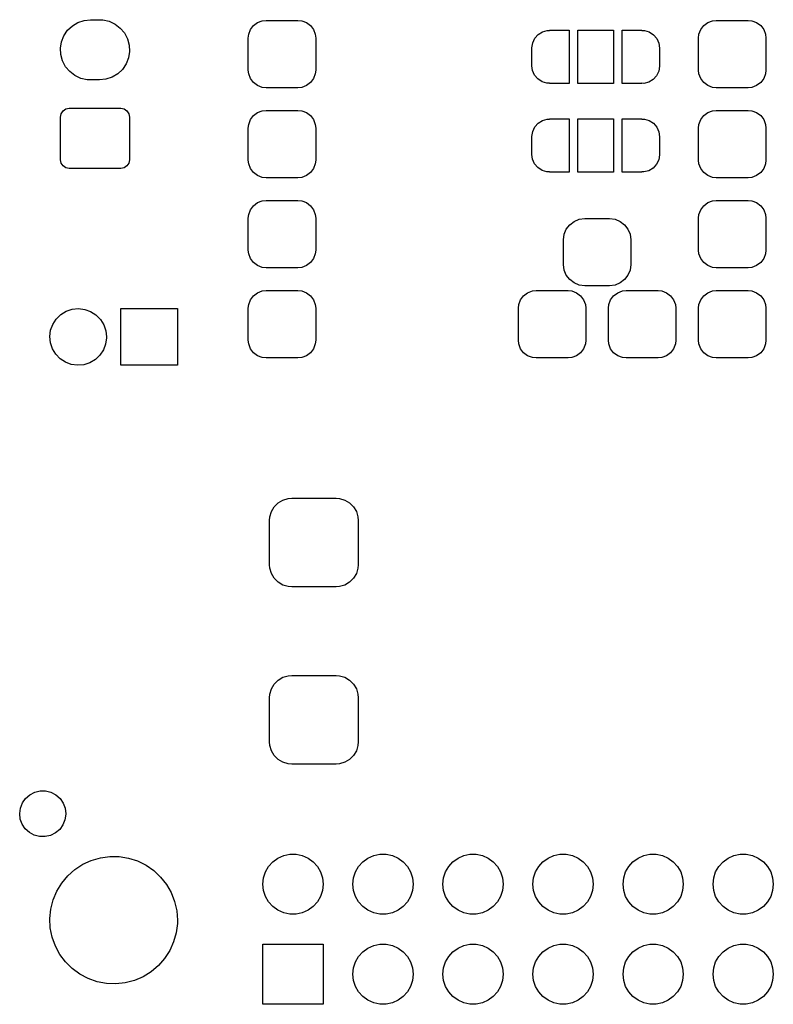
# Model space of a CAD drawing. Extents: x 100.3 to 143.7, y -109.4 to -50.6.
# Drawn here: x 100.3 to 121.6, y -109.4 to -81.6 of the extents above; entities that cross this region are included whole.
import ezdxf

# ---------------------------------------------------------------- set-up
doc = ezdxf.new("R2010")
doc.units = 0
doc.layers.add('BLACK', color=7, linetype='CONTINUOUS')

msp = doc.modelspace()

# ---------------------------------------------------------------- linework, layer by layer
at = {"layer": 'BLACK', "linetype": 'CONTINUOUS'}
for p, q in [((101.993, -81.6784), (102.167, -81.6198)), ((102.167, -81.6198), (102.35, -81.6)), ((102.35, -81.6), (102.6, -81.6)), ((102.6, -81.6), (102.695, -81.6053)), ((102.695, -81.6053), (102.874, -81.6453)), ((102.874, -81.6453), (103.04, -81.7229)), ((107.06, -81.6814), (107.192, -81.6317)), ((107.192, -81.6317), (107.3, -81.62)), ((107.3, -81.62), (108.2, -81.62)), ((108.2, -81.62), (108.308, -81.6317)), ((108.308, -81.6317), (108.44, -81.6814)), ((119.76, -81.6814), (119.892, -81.6317)), ((119.892, -81.6317), (120, -81.62)), ((120, -81.62), (120.9, -81.62)), ((120.9, -81.62), (121.008, -81.6317)), ((121.008, -81.6317), (121.14, -81.6814)), ((101.599, -82.0509), (101.703, -81.8991)), ((101.703, -81.8991), (101.836, -81.773)), ((101.836, -81.773), (101.993, -81.6784)), ((103.04, -81.7229), (103.186, -81.8345)), ((103.186, -81.8345), (103.305, -81.9747)), ((106.812, -82.0124), (106.861, -81.8797)), ((106.861, -81.8797), (106.946, -81.7664)), ((106.946, -81.7664), (107.06, -81.6814)), ((108.44, -81.6814), (108.554, -81.7664)), ((108.554, -81.7664), (108.639, -81.8797)), ((108.639, -81.8797), (108.688, -82.0124)), ((115.096, -81.9436), (115.232, -81.9046)), ((115.232, -81.9046), (115.3, -81.905)), ((115.3, -81.905), (115.3, -81.9)), ((115.3, -81.9), (115.85, -81.9)), ((115.85, -81.9), (115.85, -83.4)), ((116.1, -83.4), (116.1, -81.9)), ((116.1, -81.9), (117.1, -81.9)), ((117.1, -81.9), (117.1, -83.4)), ((117.35, -83.4), (117.35, -81.9)), ((117.35, -81.9), (117.9, -81.9)), ((117.9, -81.9), (117.9, -81.905)), ((117.9, -81.905), (117.974, -81.9055)), ((117.974, -81.9055), (118.11, -81.9461)), ((119.512, -82.0124), (119.561, -81.8797)), ((119.561, -81.8797), (119.646, -81.7664)), ((119.646, -81.7664), (119.76, -81.6814)), ((121.14, -81.6814), (121.254, -81.7664)), ((121.254, -81.7664), (121.339, -81.8797)), ((121.339, -81.8797), (121.388, -82.0124)), ((101.531, -82.2214), (101.599, -82.0509)), ((103.305, -81.9747), (103.39, -82.1371)), ((103.39, -82.1371), (103.439, -82.3141)), ((106.8, -82.1197), (106.812, -82.0124)), ((106.8, -83.0203), (106.8, -82.1197)), ((108.688, -82.0124), (108.7, -82.1197)), ((108.7, -82.1197), (108.7, -83.0203)), ((114.822, -82.2538), (114.882, -82.1255)), ((114.882, -82.1255), (114.976, -82.0192)), ((114.976, -82.0192), (115.096, -81.9436)), ((118.11, -81.9461), (118.229, -82.0232)), ((118.229, -82.0232), (118.321, -82.1306)), ((118.321, -82.1306), (118.38, -82.2597)), ((119.5, -82.1197), (119.512, -82.0124)), ((119.5, -83.0203), (119.5, -82.1197)), ((121.388, -82.0124), (121.4, -82.1197)), ((121.4, -82.1197), (121.4, -83.0203)), ((101.501, -82.4026), (101.531, -82.2214)), ((101.511, -82.5859), (101.501, -82.4026)), ((103.439, -82.3141), (103.449, -82.4974)), ((114.8, -82.3939), (114.822, -82.2538)), ((114.801, -82.4), (114.8, -82.3939)), ((114.8, -82.9), (114.8, -82.4)), ((114.8, -82.4), (114.801, -82.4)), ((118.38, -82.2597), (118.4, -82.4)), ((118.4, -82.4), (118.4, -82.9)), ((101.56, -82.7629), (101.511, -82.5859)), ((101.645, -82.9253), (101.56, -82.7629)), ((103.419, -82.6786), (103.351, -82.8491)), ((103.449, -82.4974), (103.419, -82.6786)), ((101.764, -83.0655), (101.645, -82.9253)), ((103.247, -83.0009), (103.114, -83.1271)), ((103.351, -82.8491), (103.247, -83.0009)), ((106.812, -83.1276), (106.8, -83.0203)), ((108.7, -83.0203), (108.688, -83.1276)), ((114.801, -82.9), (114.8, -82.9)), ((114.818, -83.0345), (114.801, -82.9)), ((114.876, -83.1642), (114.818, -83.0345)), ((118.4, -82.9122), (118.376, -83.052)), ((118.4, -82.9), (118.4, -82.9122)), ((119.512, -83.1276), (119.5, -83.0203)), ((121.4, -83.0203), (121.388, -83.1276)), ((101.91, -83.1771), (101.764, -83.0655)), ((102.076, -83.2547), (101.91, -83.1771)), ((102.255, -83.2947), (102.076, -83.2547)), ((102.35, -83.3), (102.255, -83.2947)), ((102.6, -83.3), (102.35, -83.3)), ((102.783, -83.2802), (102.6, -83.3)), ((102.957, -83.2216), (102.783, -83.2802)), ((103.114, -83.1271), (102.957, -83.2216)), ((106.861, -83.2603), (106.812, -83.1276)), ((106.946, -83.3736), (106.861, -83.2603)), ((108.639, -83.2603), (108.554, -83.3736)), ((108.688, -83.1276), (108.639, -83.2603)), ((114.967, -83.2727), (114.876, -83.1642)), ((115.085, -83.3513), (114.967, -83.2727)), ((118.219, -83.2847), (118.099, -83.3589)), ((118.315, -83.1796), (118.219, -83.2847)), ((118.376, -83.052), (118.315, -83.1796)), ((119.561, -83.2603), (119.512, -83.1276)), ((119.646, -83.3736), (119.561, -83.2603)), ((121.339, -83.2603), (121.254, -83.3736)), ((121.388, -83.1276), (121.339, -83.2603)), ((107.06, -83.4586), (106.946, -83.3736)), ((107.192, -83.5083), (107.06, -83.4586)), ((107.3, -83.52), (107.192, -83.5083)), ((108.2, -83.52), (107.3, -83.52)), ((108.308, -83.5083), (108.2, -83.52)), ((108.44, -83.4586), (108.308, -83.5083)), ((108.554, -83.3736), (108.44, -83.4586)), ((115.22, -83.3936), (115.085, -83.3513)), ((115.3, -83.395), (115.22, -83.3936)), ((115.3, -83.4), (115.3, -83.395)), ((115.85, -83.4), (115.3, -83.4)), ((117.1, -83.4), (116.1, -83.4)), ((117.9, -83.4), (117.35, -83.4)), ((117.962, -83.3962), (117.9, -83.395)), ((117.9, -83.395), (117.9, -83.4)), ((118.099, -83.3589), (117.962, -83.3962)), ((119.76, -83.4586), (119.646, -83.3736)), ((119.892, -83.5083), (119.76, -83.4586)), ((120, -83.52), (119.892, -83.5083)), ((120.9, -83.52), (120, -83.52)), ((121.008, -83.5083), (120.9, -83.52)), ((121.14, -83.4586), (121.008, -83.5083)), ((121.254, -83.3736), (121.14, -83.4586)), ((101.573, -84.1732), (101.654, -84.119)), ((101.654, -84.119), (101.75, -84.1)), ((101.75, -84.1), (103.2, -84.1)), ((103.2, -84.1), (103.296, -84.119)), ((103.296, -84.119), (103.377, -84.1732)), ((101.5, -84.35), (101.519, -84.2543)), ((101.5, -85.55), (101.5, -84.35)), ((101.519, -84.2543), (101.573, -84.1732)), ((103.377, -84.1732), (103.431, -84.2543)), ((103.431, -84.2543), (103.45, -84.35)), ((103.45, -84.35), (103.45, -85.55)), ((106.812, -84.5524), (106.861, -84.4197)), ((106.861, -84.4197), (106.946, -84.3064)), ((106.946, -84.3064), (107.06, -84.2214)), ((107.06, -84.2214), (107.192, -84.1717)), ((107.192, -84.1717), (107.3, -84.16)), ((107.3, -84.16), (108.2, -84.16)), ((108.2, -84.16), (108.308, -84.1717)), ((108.308, -84.1717), (108.44, -84.2214)), ((108.44, -84.2214), (108.554, -84.3064)), ((108.554, -84.3064), (108.639, -84.4197)), ((108.639, -84.4197), (108.688, -84.5524)), ((115.096, -84.4436), (115.232, -84.4046)), ((115.232, -84.4046), (115.3, -84.405)), ((115.3, -84.405), (115.3, -84.4)), ((115.3, -84.4), (115.85, -84.4)), ((115.85, -84.4), (115.85, -85.9)), ((116.1, -85.9), (116.1, -84.4)), ((116.1, -84.4), (117.1, -84.4)), ((117.1, -84.4), (117.1, -85.9)), ((117.35, -85.9), (117.35, -84.4)), ((117.35, -84.4), (117.9, -84.4)), ((117.9, -84.4), (117.9, -84.405)), ((117.9, -84.405), (117.974, -84.4055)), ((117.974, -84.4055), (118.11, -84.4461)), ((119.512, -84.5524), (119.561, -84.4197)), ((119.561, -84.4197), (119.646, -84.3064)), ((119.646, -84.3064), (119.76, -84.2214)), ((119.76, -84.2214), (119.892, -84.1717)), ((119.892, -84.1717), (120, -84.16)), ((120, -84.16), (120.9, -84.16)), ((120.9, -84.16), (121.008, -84.1717)), ((121.008, -84.1717), (121.14, -84.2214)), ((121.14, -84.2214), (121.254, -84.3064)), ((121.254, -84.3064), (121.339, -84.4197)), ((121.339, -84.4197), (121.388, -84.5524)), ((106.8, -84.6597), (106.812, -84.5524)), ((106.8, -85.5603), (106.8, -84.6597)), ((108.688, -84.5524), (108.7, -84.6597)), ((108.7, -84.6597), (108.7, -85.5603)), ((114.822, -84.7538), (114.882, -84.6255)), ((114.882, -84.6255), (114.976, -84.5192)), ((114.976, -84.5192), (115.096, -84.4436)), ((118.11, -84.4461), (118.229, -84.5232)), ((118.229, -84.5232), (118.321, -84.6306)), ((118.321, -84.6306), (118.38, -84.7597)), ((119.5, -84.6597), (119.512, -84.5524)), ((119.5, -85.5603), (119.5, -84.6597)), ((121.388, -84.5524), (121.4, -84.6597)), ((121.4, -84.6597), (121.4, -85.5603)), ((114.8, -84.8939), (114.822, -84.7538)), ((114.801, -84.9), (114.8, -84.8939)), ((114.8, -85.4), (114.8, -84.9)), ((114.8, -84.9), (114.801, -84.9)), ((118.38, -84.7597), (118.4, -84.9)), ((118.4, -84.9), (118.4, -85.4)), ((114.801, -85.4), (114.8, -85.4)), ((114.818, -85.5345), (114.801, -85.4)), ((114.876, -85.6642), (114.818, -85.5345)), ((118.4, -85.4122), (118.376, -85.552)), ((118.4, -85.4), (118.4, -85.4122)), ((101.519, -85.6457), (101.5, -85.55)), ((101.573, -85.7268), (101.519, -85.6457)), ((101.654, -85.781), (101.573, -85.7268)), ((101.75, -85.8), (101.654, -85.781)), ((103.2, -85.8), (101.75, -85.8)), ((103.296, -85.781), (103.2, -85.8)), ((103.377, -85.7268), (103.296, -85.781)), ((103.431, -85.6457), (103.377, -85.7268)), ((103.45, -85.55), (103.431, -85.6457)), ((106.812, -85.6676), (106.8, -85.5603)), ((106.861, -85.8003), (106.812, -85.6676)), ((106.946, -85.9136), (106.861, -85.8003)), ((108.639, -85.8003), (108.554, -85.9136)), ((108.688, -85.6676), (108.639, -85.8003)), ((108.7, -85.5603), (108.688, -85.6676)), ((114.967, -85.7727), (114.876, -85.6642)), ((115.085, -85.8513), (114.967, -85.7727)), ((118.219, -85.7847), (118.099, -85.8589)), ((118.315, -85.6796), (118.219, -85.7847)), ((118.376, -85.552), (118.315, -85.6796)), ((119.512, -85.6676), (119.5, -85.5603)), ((119.561, -85.8003), (119.512, -85.6676)), ((119.646, -85.9136), (119.561, -85.8003)), ((121.339, -85.8003), (121.254, -85.9136)), ((121.388, -85.6676), (121.339, -85.8003)), ((121.4, -85.5603), (121.388, -85.6676)), ((107.06, -85.9986), (106.946, -85.9136)), ((107.192, -86.0483), (107.06, -85.9986)), ((107.3, -86.06), (107.192, -86.0483)), ((108.2, -86.06), (107.3, -86.06)), ((108.308, -86.0483), (108.2, -86.06)), ((108.44, -85.9986), (108.308, -86.0483)), ((108.554, -85.9136), (108.44, -85.9986)), ((115.22, -85.8936), (115.085, -85.8513)), ((115.3, -85.895), (115.22, -85.8936)), ((115.3, -85.9), (115.3, -85.895)), ((115.85, -85.9), (115.3, -85.9)), ((117.1, -85.9), (116.1, -85.9)), ((117.9, -85.9), (117.35, -85.9)), ((117.962, -85.8962), (117.9, -85.895)), ((117.9, -85.895), (117.9, -85.9)), ((118.099, -85.8589), (117.962, -85.8962)), ((119.76, -85.9986), (119.646, -85.9136)), ((119.892, -86.0483), (119.76, -85.9986)), ((120, -86.06), (119.892, -86.0483)), ((120.9, -86.06), (120, -86.06)), ((121.008, -86.0483), (120.9, -86.06)), ((121.14, -85.9986), (121.008, -86.0483)), ((121.254, -85.9136), (121.14, -85.9986)), ((106.861, -86.9597), (106.946, -86.8464)), ((106.946, -86.8464), (107.06, -86.7614)), ((107.06, -86.7614), (107.192, -86.7117)), ((107.192, -86.7117), (107.3, -86.7)), ((107.3, -86.7), (108.2, -86.7)), ((108.2, -86.7), (108.308, -86.7117)), ((108.308, -86.7117), (108.44, -86.7614)), ((108.44, -86.7614), (108.554, -86.8464)), ((108.554, -86.8464), (108.639, -86.9597)), ((119.561, -86.9597), (119.646, -86.8464)), ((119.646, -86.8464), (119.76, -86.7614)), ((119.76, -86.7614), (119.892, -86.7117)), ((119.892, -86.7117), (120, -86.7)), ((120, -86.7), (120.9, -86.7)), ((120.9, -86.7), (121.008, -86.7117)), ((121.008, -86.7117), (121.14, -86.7614)), ((121.14, -86.7614), (121.254, -86.8464)), ((121.254, -86.8464), (121.339, -86.9597)), ((106.8, -87.1997), (106.812, -87.0924)), ((106.8, -88.1003), (106.8, -87.1997)), ((106.812, -87.0924), (106.861, -86.9597)), ((108.639, -86.9597), (108.688, -87.0924)), ((108.688, -87.0924), (108.7, -87.1997)), ((108.7, -87.1997), (108.7, -88.1003)), ((116.135, -87.2285), (116.29, -87.208)), ((116.29, -87.208), (116.99, -87.208)), ((116.99, -87.208), (117.145, -87.2285)), ((119.5, -87.1997), (119.512, -87.0924)), ((119.5, -88.1003), (119.5, -87.1997)), ((119.512, -87.0924), (119.561, -86.9597)), ((121.339, -86.9597), (121.388, -87.0924)), ((121.388, -87.0924), (121.4, -87.1997)), ((121.4, -87.1997), (121.4, -88.1003)), ((115.77, -87.5082), (115.866, -87.3839)), ((115.866, -87.3839), (115.99, -87.2884)), ((115.99, -87.2884), (116.135, -87.2285)), ((117.145, -87.2285), (117.29, -87.2884)), ((117.29, -87.2884), (117.414, -87.3839)), ((117.414, -87.3839), (117.51, -87.5082)), ((115.69, -87.8084), (115.71, -87.653)), ((115.71, -87.653), (115.77, -87.5082)), ((117.51, -87.5082), (117.57, -87.653)), ((117.57, -87.653), (117.59, -87.8084)), ((115.69, -88.5076), (115.69, -87.8084)), ((117.59, -87.8084), (117.59, -88.5076)), ((106.812, -88.2076), (106.8, -88.1003)), ((106.861, -88.3403), (106.812, -88.2076)), ((108.688, -88.2076), (108.639, -88.3403)), ((108.7, -88.1003), (108.688, -88.2076)), ((119.512, -88.2076), (119.5, -88.1003)), ((119.561, -88.3403), (119.512, -88.2076)), ((121.388, -88.2076), (121.339, -88.3403)), ((121.4, -88.1003), (121.388, -88.2076)), ((106.946, -88.4536), (106.861, -88.3403)), ((107.06, -88.5386), (106.946, -88.4536)), ((107.192, -88.5883), (107.06, -88.5386)), ((107.3, -88.6), (107.192, -88.5883)), ((108.2, -88.6), (107.3, -88.6)), ((108.308, -88.5883), (108.2, -88.6)), ((108.44, -88.5386), (108.308, -88.5883)), ((108.554, -88.4536), (108.44, -88.5386)), ((108.639, -88.3403), (108.554, -88.4536)), ((115.71, -88.663), (115.69, -88.5076)), ((117.59, -88.5076), (117.57, -88.663)), ((119.646, -88.4536), (119.561, -88.3403)), ((119.76, -88.5386), (119.646, -88.4536)), ((119.892, -88.5883), (119.76, -88.5386)), ((120, -88.6), (119.892, -88.5883)), ((120.9, -88.6), (120, -88.6)), ((121.008, -88.5883), (120.9, -88.6)), ((121.14, -88.5386), (121.008, -88.5883)), ((121.254, -88.4536), (121.14, -88.5386)), ((121.339, -88.3403), (121.254, -88.4536)), ((115.77, -88.8078), (115.71, -88.663)), ((115.866, -88.9321), (115.77, -88.8078)), ((117.51, -88.8078), (117.414, -88.9321)), ((117.57, -88.663), (117.51, -88.8078)), ((115.99, -89.0276), (115.866, -88.9321)), ((116.135, -89.0875), (115.99, -89.0276)), ((116.29, -89.108), (116.135, -89.0875)), ((116.99, -89.108), (116.29, -89.108)), ((117.145, -89.0875), (116.99, -89.108)), ((117.29, -89.0276), (117.145, -89.0875)), ((117.414, -88.9321), (117.29, -89.0276)), ((106.861, -89.4997), (106.946, -89.3864)), ((106.946, -89.3864), (107.06, -89.3014)), ((107.06, -89.3014), (107.192, -89.2517)), ((107.192, -89.2517), (107.3, -89.24)), ((107.3, -89.24), (108.2, -89.24)), ((108.2, -89.24), (108.308, -89.2517)), ((108.308, -89.2517), (108.44, -89.3014)), ((108.44, -89.3014), (108.554, -89.3864)), ((108.554, -89.3864), (108.639, -89.4997)), ((114.481, -89.4997), (114.566, -89.3864)), ((114.566, -89.3864), (114.68, -89.3014)), ((114.68, -89.3014), (114.812, -89.2517)), ((114.812, -89.2517), (114.92, -89.24)), ((114.92, -89.24), (115.82, -89.24)), ((115.82, -89.24), (115.928, -89.2517)), ((115.928, -89.2517), (116.06, -89.3014)), ((116.06, -89.3014), (116.174, -89.3864)), ((116.174, -89.3864), (116.259, -89.4997)), ((117.021, -89.4997), (117.106, -89.3864)), ((117.106, -89.3864), (117.22, -89.3014)), ((117.22, -89.3014), (117.352, -89.2517)), ((117.352, -89.2517), (117.46, -89.24)), ((117.46, -89.24), (118.36, -89.24)), ((118.36, -89.24), (118.468, -89.2517)), ((118.468, -89.2517), (118.6, -89.3014)), ((118.6, -89.3014), (118.714, -89.3864)), ((118.714, -89.3864), (118.799, -89.4997)), ((119.561, -89.4997), (119.646, -89.3864)), ((119.646, -89.3864), (119.76, -89.3014)), ((119.76, -89.3014), (119.892, -89.2517)), ((119.892, -89.2517), (120, -89.24)), ((120, -89.24), (120.9, -89.24)), ((120.9, -89.24), (121.008, -89.2517)), ((121.008, -89.2517), (121.14, -89.3014)), ((121.14, -89.3014), (121.254, -89.3864)), ((121.254, -89.3864), (121.339, -89.4997)), ((106.8, -89.7397), (106.812, -89.6324)), ((106.812, -89.6324), (106.861, -89.4997)), ((108.639, -89.4997), (108.688, -89.6324)), ((108.688, -89.6324), (108.7, -89.7397)), ((114.42, -89.7397), (114.432, -89.6324)), ((114.432, -89.6324), (114.481, -89.4997)), ((116.259, -89.4997), (116.308, -89.6324)), ((116.308, -89.6324), (116.32, -89.7397)), ((116.96, -89.7397), (116.972, -89.6324)), ((116.972, -89.6324), (117.021, -89.4997)), ((118.799, -89.4997), (118.848, -89.6324)), ((118.848, -89.6324), (118.86, -89.7397)), ((119.5, -89.7397), (119.512, -89.6324)), ((119.512, -89.6324), (119.561, -89.4997)), ((121.339, -89.4997), (121.388, -89.6324)), ((121.388, -89.6324), (121.4, -89.7397)), ((101.38, -90.0444), (101.507, -89.9196)), ((101.507, -89.9196), (101.659, -89.8261)), ((101.659, -89.8261), (101.828, -89.7687)), ((101.828, -89.7687), (102.006, -89.75)), ((102.006, -89.75), (102.183, -89.7711)), ((102.183, -89.7711), (102.351, -89.831)), ((102.351, -89.831), (102.501, -89.9265)), ((102.501, -89.9265), (102.627, -90.0531)), ((103.2, -91.35), (103.2, -89.75)), ((103.2, -89.75), (104.8, -89.75)), ((104.8, -89.75), (104.8, -91.35)), ((106.8, -90.6403), (106.8, -89.7397)), ((108.7, -89.7397), (108.7, -90.6403)), ((114.42, -90.6403), (114.42, -89.7397)), ((116.32, -89.7397), (116.32, -90.6403)), ((116.96, -90.6403), (116.96, -89.7397)), ((118.86, -89.7397), (118.86, -90.6403)), ((119.5, -90.6403), (119.5, -89.7397)), ((121.4, -89.7397), (121.4, -90.6403)), ((101.222, -90.3619), (101.283, -90.1943)), ((101.283, -90.1943), (101.38, -90.0444)), ((102.627, -90.0531), (102.721, -90.2043)), ((102.721, -90.2043), (102.78, -90.3728)), ((101.2, -90.5388), (101.222, -90.3619)), ((101.217, -90.7163), (101.2, -90.5388)), ((102.78, -90.3728), (102.8, -90.55)), ((101.274, -90.8856), (101.217, -90.7163)), ((102.775, -90.749), (102.712, -90.9157)), ((102.8, -90.5723), (102.775, -90.749)), ((102.8, -90.55), (102.8, -90.5723)), ((106.812, -90.7476), (106.8, -90.6403)), ((106.861, -90.8803), (106.812, -90.7476)), ((108.688, -90.7476), (108.639, -90.8803)), ((108.7, -90.6403), (108.688, -90.7476)), ((114.432, -90.7476), (114.42, -90.6403)), ((114.481, -90.8803), (114.432, -90.7476)), ((116.308, -90.7476), (116.259, -90.8803)), ((116.32, -90.6403), (116.308, -90.7476)), ((116.972, -90.7476), (116.96, -90.6403)), ((117.021, -90.8803), (116.972, -90.7476)), ((118.848, -90.7476), (118.799, -90.8803)), ((118.86, -90.6403), (118.848, -90.7476)), ((119.512, -90.7476), (119.5, -90.6403)), ((119.561, -90.8803), (119.512, -90.7476)), ((121.388, -90.7476), (121.339, -90.8803)), ((121.4, -90.6403), (121.388, -90.7476)), ((101.366, -91.0381), (101.274, -90.8856)), ((101.49, -91.1664), (101.366, -91.0381)), ((102.613, -91.0642), (102.484, -91.1872)), ((102.712, -90.9157), (102.613, -91.0642)), ((106.946, -90.9936), (106.861, -90.8803)), ((107.06, -91.0786), (106.946, -90.9936)), ((107.192, -91.1283), (107.06, -91.0786)), ((108.44, -91.0786), (108.308, -91.1283)), ((108.554, -90.9936), (108.44, -91.0786)), ((108.639, -90.8803), (108.554, -90.9936)), ((114.566, -90.9936), (114.481, -90.8803)), ((114.68, -91.0786), (114.566, -90.9936)), ((114.812, -91.1283), (114.68, -91.0786)), ((116.06, -91.0786), (115.928, -91.1283)), ((116.174, -90.9936), (116.06, -91.0786)), ((116.259, -90.8803), (116.174, -90.9936)), ((117.106, -90.9936), (117.021, -90.8803)), ((117.22, -91.0786), (117.106, -90.9936)), ((117.352, -91.1283), (117.22, -91.0786)), ((118.6, -91.0786), (118.468, -91.1283)), ((118.714, -90.9936), (118.6, -91.0786)), ((118.799, -90.8803), (118.714, -90.9936)), ((119.646, -90.9936), (119.561, -90.8803)), ((119.76, -91.0786), (119.646, -90.9936)), ((119.892, -91.1283), (119.76, -91.0786)), ((121.14, -91.0786), (121.008, -91.1283)), ((121.254, -90.9936), (121.14, -91.0786)), ((121.339, -90.8803), (121.254, -90.9936)), ((101.639, -91.2641), (101.49, -91.1664)), ((101.806, -91.3262), (101.639, -91.2641)), ((101.983, -91.3498), (101.806, -91.3262)), ((102.161, -91.3337), (101.983, -91.3498)), ((102.33, -91.2785), (102.161, -91.3337)), ((102.484, -91.1872), (102.33, -91.2785)), ((104.8, -91.35), (103.2, -91.35)), ((107.3, -91.14), (107.192, -91.1283)), ((108.2, -91.14), (107.3, -91.14)), ((108.308, -91.1283), (108.2, -91.14)), ((114.92, -91.14), (114.812, -91.1283)), ((115.82, -91.14), (114.92, -91.14)), ((115.928, -91.1283), (115.82, -91.14)), ((117.46, -91.14), (117.352, -91.1283)), ((118.36, -91.14), (117.46, -91.14)), ((118.468, -91.1283), (118.36, -91.14)), ((120, -91.14), (119.892, -91.1283)), ((120.9, -91.14), (120, -91.14)), ((121.008, -91.1283), (120.9, -91.14)), ((107.531, -95.3419), (107.642, -95.2312)), ((107.642, -95.2312), (107.777, -95.1514)), ((107.777, -95.1514), (107.927, -95.1077)), ((107.927, -95.1077), (108.025, -95.1)), ((108.025, -95.1), (109.275, -95.1)), ((109.275, -95.1), (109.373, -95.1077)), ((109.373, -95.1077), (109.523, -95.1514)), ((109.523, -95.1514), (109.658, -95.2312)), ((109.658, -95.2312), (109.769, -95.3419)), ((107.408, -95.6272), (107.451, -95.4768)), ((107.451, -95.4768), (107.531, -95.3419)), ((109.769, -95.3419), (109.849, -95.4768)), ((109.849, -95.4768), (109.892, -95.6272)), ((107.4, -95.725), (107.408, -95.6272)), ((107.4, -96.975), (107.4, -95.725)), ((109.892, -95.6272), (109.9, -95.725)), ((109.9, -95.725), (109.9, -96.975)), ((107.408, -97.0728), (107.4, -96.975)), ((107.451, -97.2232), (107.408, -97.0728)), ((109.892, -97.0728), (109.849, -97.2232)), ((109.9, -96.975), (109.892, -97.0728)), ((107.531, -97.3581), (107.451, -97.2232)), ((107.642, -97.4688), (107.531, -97.3581)), ((107.777, -97.5486), (107.642, -97.4688)), ((109.658, -97.4688), (109.523, -97.5486)), ((109.769, -97.3581), (109.658, -97.4688)), ((109.849, -97.2232), (109.769, -97.3581)), ((107.927, -97.5923), (107.777, -97.5486)), ((108.025, -97.6), (107.927, -97.5923)), ((109.275, -97.6), (108.025, -97.6)), ((109.373, -97.5923), (109.275, -97.6)), ((109.523, -97.5486), (109.373, -97.5923)), ((107.531, -100.342), (107.642, -100.231)), ((107.642, -100.231), (107.777, -100.151)), ((107.777, -100.151), (107.927, -100.108)), ((107.927, -100.108), (108.025, -100.1)), ((108.025, -100.1), (109.275, -100.1)), ((109.275, -100.1), (109.373, -100.108)), ((109.373, -100.108), (109.523, -100.151)), ((109.523, -100.151), (109.658, -100.231)), ((109.658, -100.231), (109.769, -100.342)), ((107.408, -100.627), (107.451, -100.477)), ((107.451, -100.477), (107.531, -100.342)), ((109.769, -100.342), (109.849, -100.477)), ((109.849, -100.477), (109.892, -100.627)), ((107.4, -100.725), (107.408, -100.627)), ((107.4, -101.975), (107.4, -100.725)), ((109.892, -100.627), (109.9, -100.725)), ((109.9, -100.725), (109.9, -101.975)), ((107.408, -102.073), (107.4, -101.975)), ((107.451, -102.223), (107.408, -102.073)), ((109.892, -102.073), (109.849, -102.223)), ((109.9, -101.975), (109.892, -102.073)), ((107.531, -102.358), (107.451, -102.223)), ((107.642, -102.469), (107.531, -102.358)), ((107.777, -102.549), (107.642, -102.469)), ((109.658, -102.469), (109.523, -102.549)), ((109.769, -102.358), (109.658, -102.469)), ((109.849, -102.223), (109.769, -102.358)), ((107.927, -102.592), (107.777, -102.549)), ((108.025, -102.6), (107.927, -102.592)), ((109.275, -102.6), (108.025, -102.6)), ((109.373, -102.592), (109.275, -102.6)), ((109.523, -102.549), (109.373, -102.592)), ((100.427, -103.693), (100.517, -103.565)), ((100.517, -103.565), (100.635, -103.462)), ((100.635, -103.462), (100.773, -103.391)), ((100.773, -103.391), (100.925, -103.354)), ((100.925, -103.354), (101.081, -103.355)), ((101.081, -103.355), (101.233, -103.393)), ((101.233, -103.393), (101.371, -103.466)), ((101.371, -103.466), (101.488, -103.57)), ((101.488, -103.57), (101.576, -103.699)), ((100.35, -103.993), (100.37, -103.838)), ((100.37, -103.838), (100.427, -103.693)), ((101.576, -103.699), (101.631, -103.845)), ((101.631, -103.845), (101.65, -104)), ((100.367, -104.148), (100.35, -103.993)), ((100.421, -104.295), (100.367, -104.148)), ((101.65, -104.014), (101.628, -104.168)), ((101.65, -104), (101.65, -104.014)), ((100.508, -104.425), (100.421, -104.295)), ((100.623, -104.53), (100.508, -104.425)), ((101.57, -104.313), (101.478, -104.44)), ((101.628, -104.168), (101.57, -104.313)), ((100.761, -104.604), (100.623, -104.53)), ((100.912, -104.644), (100.761, -104.604)), ((101.068, -104.646), (100.912, -104.644)), ((101.22, -104.612), (101.068, -104.646)), ((101.36, -104.541), (101.22, -104.612)), ((101.478, -104.44), (101.36, -104.541)), ((102.37, -105.314), (102.626, -105.239)), ((102.626, -105.239), (102.89, -105.203)), ((102.89, -105.203), (103.157, -105.207)), ((103.157, -105.207), (103.42, -105.25)), ((103.42, -105.25), (103.674, -105.331)), ((107.491, -105.353), (107.635, -105.249)), ((107.635, -105.249), (107.797, -105.177)), ((107.797, -105.177), (107.971, -105.14)), ((107.971, -105.14), (108.149, -105.14)), ((108.149, -105.14), (108.323, -105.177)), ((108.323, -105.177), (108.485, -105.249)), ((108.485, -105.249), (108.629, -105.353)), ((110.031, -105.353), (110.175, -105.249)), ((110.175, -105.249), (110.337, -105.177)), ((110.337, -105.177), (110.511, -105.14)), ((110.511, -105.14), (110.689, -105.14)), ((110.689, -105.14), (110.863, -105.177)), ((110.863, -105.177), (111.025, -105.249)), ((111.025, -105.249), (111.169, -105.353)), ((112.571, -105.353), (112.715, -105.249)), ((112.715, -105.249), (112.877, -105.177)), ((112.877, -105.177), (113.051, -105.14)), ((113.051, -105.14), (113.229, -105.14)), ((113.229, -105.14), (113.403, -105.177)), ((113.403, -105.177), (113.565, -105.249)), ((113.565, -105.249), (113.709, -105.353)), ((115.111, -105.353), (115.255, -105.249)), ((115.255, -105.249), (115.417, -105.177)), ((115.417, -105.177), (115.591, -105.14)), ((115.591, -105.14), (115.769, -105.14)), ((115.769, -105.14), (115.943, -105.177)), ((115.943, -105.177), (116.105, -105.249)), ((116.105, -105.249), (116.249, -105.353)), ((117.651, -105.353), (117.795, -105.249)), ((117.795, -105.249), (117.957, -105.177)), ((117.957, -105.177), (118.131, -105.14)), ((118.131, -105.14), (118.309, -105.14)), ((118.309, -105.14), (118.483, -105.177)), ((118.483, -105.177), (118.645, -105.249)), ((118.645, -105.249), (118.789, -105.353)), ((120.191, -105.353), (120.335, -105.249)), ((120.335, -105.249), (120.497, -105.177)), ((120.497, -105.177), (120.671, -105.14)), ((120.671, -105.14), (120.849, -105.14)), ((120.849, -105.14), (121.023, -105.177)), ((121.023, -105.177), (121.185, -105.249)), ((121.185, -105.249), (121.329, -105.353)), ((101.904, -105.572), (102.127, -105.426)), ((102.127, -105.426), (102.37, -105.314)), ((103.674, -105.331), (103.914, -105.449)), ((103.914, -105.449), (104.133, -105.601)), ((107.283, -105.639), (107.372, -105.485)), ((107.372, -105.485), (107.491, -105.353)), ((108.629, -105.353), (108.748, -105.485)), ((108.748, -105.485), (108.837, -105.639)), ((109.823, -105.639), (109.912, -105.485)), ((109.912, -105.485), (110.031, -105.353)), ((111.169, -105.353), (111.288, -105.485)), ((111.288, -105.485), (111.377, -105.639)), ((112.363, -105.639), (112.452, -105.485)), ((112.452, -105.485), (112.571, -105.353)), ((113.709, -105.353), (113.828, -105.485)), ((113.828, -105.485), (113.917, -105.639)), ((114.903, -105.639), (114.992, -105.485)), ((114.992, -105.485), (115.111, -105.353)), ((116.249, -105.353), (116.368, -105.485)), ((116.368, -105.485), (116.457, -105.639)), ((117.443, -105.639), (117.532, -105.485)), ((117.532, -105.485), (117.651, -105.353)), ((118.789, -105.353), (118.908, -105.485)), ((118.908, -105.485), (118.997, -105.639)), ((119.983, -105.639), (120.072, -105.485)), ((120.072, -105.485), (120.191, -105.353)), ((121.329, -105.353), (121.448, -105.485)), ((121.448, -105.485), (121.537, -105.639)), ((101.535, -105.955), (101.705, -105.75)), ((101.705, -105.75), (101.904, -105.572)), ((104.133, -105.601), (104.327, -105.784)), ((104.327, -105.784), (104.492, -105.993)), ((107.21, -105.985), (107.229, -105.808)), ((107.229, -105.808), (107.283, -105.639)), ((108.837, -105.639), (108.891, -105.808)), ((108.891, -105.808), (108.91, -105.985)), ((109.75, -105.985), (109.769, -105.808)), ((109.769, -105.808), (109.823, -105.639)), ((111.377, -105.639), (111.431, -105.808)), ((111.431, -105.808), (111.45, -105.985)), ((112.29, -105.985), (112.309, -105.808)), ((112.309, -105.808), (112.363, -105.639)), ((113.917, -105.639), (113.971, -105.808)), ((113.971, -105.808), (113.99, -105.985)), ((114.83, -105.985), (114.849, -105.808)), ((114.849, -105.808), (114.903, -105.639)), ((116.457, -105.639), (116.511, -105.808)), ((116.511, -105.808), (116.53, -105.985)), ((117.37, -105.985), (117.389, -105.808)), ((117.389, -105.808), (117.443, -105.639)), ((118.997, -105.639), (119.051, -105.808)), ((119.051, -105.808), (119.07, -105.985)), ((119.91, -105.985), (119.929, -105.808)), ((119.929, -105.808), (119.983, -105.639)), ((121.537, -105.639), (121.591, -105.808)), ((121.591, -105.808), (121.61, -105.985)), ((101.396, -106.183), (101.535, -105.955)), ((104.492, -105.993), (104.625, -106.225)), ((107.229, -106.162), (107.21, -105.985)), ((108.91, -105.985), (108.891, -106.162)), ((109.769, -106.162), (109.75, -105.985)), ((111.45, -105.985), (111.431, -106.162)), ((112.309, -106.162), (112.29, -105.985)), ((113.99, -105.985), (113.971, -106.162)), ((114.849, -106.162), (114.83, -105.985)), ((116.53, -105.985), (116.511, -106.162)), ((117.389, -106.162), (117.37, -105.985)), ((119.07, -105.985), (119.051, -106.162)), ((119.929, -106.162), (119.91, -105.985)), ((121.61, -105.985), (121.591, -106.162)), ((101.293, -106.429), (101.396, -106.183)), ((104.625, -106.225), (104.721, -106.474)), ((107.283, -106.331), (107.229, -106.162)), ((107.372, -106.485), (107.283, -106.331)), ((108.837, -106.331), (108.748, -106.485)), ((108.891, -106.162), (108.837, -106.331)), ((109.823, -106.331), (109.769, -106.162)), ((109.912, -106.485), (109.823, -106.331)), ((111.377, -106.331), (111.288, -106.485)), ((111.431, -106.162), (111.377, -106.331)), ((112.363, -106.331), (112.309, -106.162)), ((112.452, -106.485), (112.363, -106.331)), ((113.917, -106.331), (113.828, -106.485)), ((113.971, -106.162), (113.917, -106.331)), ((114.903, -106.331), (114.849, -106.162)), ((114.992, -106.485), (114.903, -106.331)), ((116.457, -106.331), (116.368, -106.485)), ((116.511, -106.162), (116.457, -106.331)), ((117.443, -106.331), (117.389, -106.162)), ((117.532, -106.485), (117.443, -106.331)), ((118.997, -106.331), (118.908, -106.485)), ((119.051, -106.162), (118.997, -106.331)), ((119.983, -106.331), (119.929, -106.162)), ((120.072, -106.485), (119.983, -106.331)), ((121.537, -106.331), (121.448, -106.485)), ((121.591, -106.162), (121.537, -106.331)), ((101.227, -106.687), (101.293, -106.429)), ((104.721, -106.474), (104.78, -106.734)), ((107.491, -106.617), (107.372, -106.485)), ((107.635, -106.721), (107.491, -106.617)), ((108.629, -106.617), (108.485, -106.721)), ((108.748, -106.485), (108.629, -106.617)), ((110.031, -106.617), (109.912, -106.485)), ((110.175, -106.721), (110.031, -106.617)), ((111.169, -106.617), (111.025, -106.721)), ((111.288, -106.485), (111.169, -106.617)), ((112.571, -106.617), (112.452, -106.485)), ((112.715, -106.721), (112.571, -106.617)), ((113.709, -106.617), (113.565, -106.721)), ((113.828, -106.485), (113.709, -106.617)), ((115.111, -106.617), (114.992, -106.485)), ((115.255, -106.721), (115.111, -106.617)), ((116.249, -106.617), (116.105, -106.721)), ((116.368, -106.485), (116.249, -106.617)), ((117.651, -106.617), (117.532, -106.485)), ((117.795, -106.721), (117.651, -106.617)), ((118.789, -106.617), (118.645, -106.721)), ((118.908, -106.485), (118.789, -106.617)), ((120.191, -106.617), (120.072, -106.485)), ((120.335, -106.721), (120.191, -106.617)), ((121.329, -106.617), (121.185, -106.721)), ((121.448, -106.485), (121.329, -106.617)), ((101.201, -106.953), (101.227, -106.687)), ((104.78, -106.734), (104.8, -107)), ((107.797, -106.793), (107.635, -106.721)), ((107.971, -106.83), (107.797, -106.793)), ((108.149, -106.83), (107.971, -106.83)), ((108.323, -106.793), (108.149, -106.83)), ((108.485, -106.721), (108.323, -106.793)), ((110.337, -106.793), (110.175, -106.721)), ((110.511, -106.83), (110.337, -106.793)), ((110.689, -106.83), (110.511, -106.83)), ((110.863, -106.793), (110.689, -106.83)), ((111.025, -106.721), (110.863, -106.793)), ((112.877, -106.793), (112.715, -106.721)), ((113.051, -106.83), (112.877, -106.793)), ((113.229, -106.83), (113.051, -106.83)), ((113.403, -106.793), (113.229, -106.83)), ((113.565, -106.721), (113.403, -106.793)), ((115.417, -106.793), (115.255, -106.721)), ((115.591, -106.83), (115.417, -106.793)), ((115.769, -106.83), (115.591, -106.83)), ((115.943, -106.793), (115.769, -106.83)), ((116.105, -106.721), (115.943, -106.793)), ((117.957, -106.793), (117.795, -106.721)), ((118.131, -106.83), (117.957, -106.793)), ((118.309, -106.83), (118.131, -106.83)), ((118.483, -106.793), (118.309, -106.83)), ((118.645, -106.721), (118.483, -106.793)), ((120.497, -106.793), (120.335, -106.721)), ((120.671, -106.83), (120.497, -106.793)), ((120.849, -106.83), (120.671, -106.83)), ((121.023, -106.793), (120.849, -106.83)), ((121.185, -106.721), (121.023, -106.793)), ((101.213, -107.219), (101.201, -106.953)), ((104.798, -107.094), (104.764, -107.359)), ((104.8, -107), (104.798, -107.094)), ((101.265, -107.481), (101.213, -107.219)), ((101.356, -107.732), (101.265, -107.481)), ((104.764, -107.359), (104.691, -107.616)), ((101.482, -107.967), (101.356, -107.732)), ((104.691, -107.616), (104.582, -107.859)), ((107.21, -109.375), (107.21, -107.675)), ((107.21, -107.675), (108.91, -107.675)), ((108.91, -107.675), (108.91, -109.375)), ((110.175, -107.789), (110.337, -107.717)), ((110.337, -107.717), (110.511, -107.68)), ((110.511, -107.68), (110.689, -107.68)), ((110.689, -107.68), (110.863, -107.717)), ((110.863, -107.717), (111.025, -107.789)), ((112.715, -107.789), (112.877, -107.717)), ((112.877, -107.717), (113.051, -107.68)), ((113.051, -107.68), (113.229, -107.68)), ((113.229, -107.68), (113.403, -107.717)), ((113.403, -107.717), (113.565, -107.789)), ((115.255, -107.789), (115.417, -107.717)), ((115.417, -107.717), (115.591, -107.68)), ((115.591, -107.68), (115.769, -107.68)), ((115.769, -107.68), (115.943, -107.717)), ((115.943, -107.717), (116.105, -107.789)), ((117.795, -107.789), (117.957, -107.717)), ((117.957, -107.717), (118.131, -107.68)), ((118.131, -107.68), (118.309, -107.68)), ((118.309, -107.68), (118.483, -107.717)), ((118.483, -107.717), (118.645, -107.789)), ((120.335, -107.789), (120.497, -107.717)), ((120.497, -107.717), (120.671, -107.68)), ((120.671, -107.68), (120.849, -107.68)), ((120.849, -107.68), (121.023, -107.717)), ((121.023, -107.717), (121.185, -107.789)), ((101.642, -108.181), (101.482, -107.967)), ((104.582, -107.859), (104.438, -108.083)), ((109.823, -108.179), (109.912, -108.025)), ((109.912, -108.025), (110.031, -107.893)), ((110.031, -107.893), (110.175, -107.789)), ((111.025, -107.789), (111.169, -107.893)), ((111.169, -107.893), (111.288, -108.025)), ((111.288, -108.025), (111.377, -108.179)), ((112.363, -108.179), (112.452, -108.025)), ((112.452, -108.025), (112.571, -107.893)), ((112.571, -107.893), (112.715, -107.789)), ((113.565, -107.789), (113.709, -107.893)), ((113.709, -107.893), (113.828, -108.025)), ((113.828, -108.025), (113.917, -108.179)), ((114.903, -108.179), (114.992, -108.025)), ((114.992, -108.025), (115.111, -107.893)), ((115.111, -107.893), (115.255, -107.789)), ((116.105, -107.789), (116.249, -107.893)), ((116.249, -107.893), (116.368, -108.025)), ((116.368, -108.025), (116.457, -108.179)), ((117.443, -108.179), (117.532, -108.025)), ((117.532, -108.025), (117.651, -107.893)), ((117.651, -107.893), (117.795, -107.789)), ((118.645, -107.789), (118.789, -107.893)), ((118.789, -107.893), (118.908, -108.025)), ((118.908, -108.025), (118.997, -108.179)), ((119.983, -108.179), (120.072, -108.025)), ((120.072, -108.025), (120.191, -107.893)), ((120.191, -107.893), (120.335, -107.789)), ((121.185, -107.789), (121.329, -107.893)), ((121.329, -107.893), (121.448, -108.025)), ((121.448, -108.025), (121.537, -108.179)), ((101.831, -108.369), (101.642, -108.181)), ((104.262, -108.284), (104.058, -108.456)), ((104.438, -108.083), (104.262, -108.284)), ((109.769, -108.348), (109.823, -108.179)), ((111.377, -108.179), (111.431, -108.348)), ((112.309, -108.348), (112.363, -108.179)), ((113.917, -108.179), (113.971, -108.348)), ((114.849, -108.348), (114.903, -108.179)), ((116.457, -108.179), (116.511, -108.348)), ((117.389, -108.348), (117.443, -108.179)), ((118.997, -108.179), (119.051, -108.348)), ((119.929, -108.348), (119.983, -108.179)), ((121.537, -108.179), (121.591, -108.348)), ((102.046, -108.526), (101.831, -108.369)), ((102.282, -108.651), (102.046, -108.526)), ((103.831, -108.597), (103.586, -108.702)), ((104.058, -108.456), (103.831, -108.597)), ((109.75, -108.525), (109.769, -108.348)), ((109.769, -108.702), (109.75, -108.525)), ((111.431, -108.348), (111.45, -108.525)), ((111.45, -108.525), (111.431, -108.702)), ((112.29, -108.525), (112.309, -108.348)), ((112.309, -108.702), (112.29, -108.525)), ((113.971, -108.348), (113.99, -108.525)), ((113.99, -108.525), (113.971, -108.702)), ((114.83, -108.525), (114.849, -108.348)), ((114.849, -108.702), (114.83, -108.525)), ((116.511, -108.348), (116.53, -108.525)), ((116.53, -108.525), (116.511, -108.702)), ((117.37, -108.525), (117.389, -108.348)), ((117.389, -108.702), (117.37, -108.525)), ((119.051, -108.348), (119.07, -108.525)), ((119.07, -108.525), (119.051, -108.702)), ((119.91, -108.525), (119.929, -108.348)), ((119.929, -108.702), (119.91, -108.525)), ((121.591, -108.348), (121.61, -108.525)), ((121.61, -108.525), (121.591, -108.702)), ((102.534, -108.739), (102.282, -108.651)), ((102.796, -108.788), (102.534, -108.739)), ((103.063, -108.799), (102.796, -108.788)), ((103.328, -108.77), (103.063, -108.799)), ((103.586, -108.702), (103.328, -108.77)), ((109.823, -108.871), (109.769, -108.702)), ((109.912, -109.025), (109.823, -108.871)), ((111.377, -108.871), (111.288, -109.025)), ((111.431, -108.702), (111.377, -108.871)), ((112.363, -108.871), (112.309, -108.702)), ((112.452, -109.025), (112.363, -108.871)), ((113.917, -108.871), (113.828, -109.025)), ((113.971, -108.702), (113.917, -108.871)), ((114.903, -108.871), (114.849, -108.702)), ((114.992, -109.025), (114.903, -108.871)), ((116.457, -108.871), (116.368, -109.025)), ((116.511, -108.702), (116.457, -108.871)), ((117.443, -108.871), (117.389, -108.702)), ((117.532, -109.025), (117.443, -108.871)), ((118.997, -108.871), (118.908, -109.025)), ((119.051, -108.702), (118.997, -108.871)), ((119.983, -108.871), (119.929, -108.702)), ((120.072, -109.025), (119.983, -108.871)), ((121.537, -108.871), (121.448, -109.025)), ((121.591, -108.702), (121.537, -108.871)), ((110.031, -109.157), (109.912, -109.025)), ((111.288, -109.025), (111.169, -109.157)), ((112.571, -109.157), (112.452, -109.025)), ((113.828, -109.025), (113.709, -109.157)), ((115.111, -109.157), (114.992, -109.025)), ((116.368, -109.025), (116.249, -109.157)), ((117.651, -109.157), (117.532, -109.025)), ((118.908, -109.025), (118.789, -109.157)), ((120.191, -109.157), (120.072, -109.025)), ((121.448, -109.025), (121.329, -109.157)), ((108.91, -109.375), (107.21, -109.375)), ((110.175, -109.261), (110.031, -109.157)), ((110.337, -109.333), (110.175, -109.261)), ((110.511, -109.37), (110.337, -109.333)), ((110.689, -109.37), (110.511, -109.37)), ((110.863, -109.333), (110.689, -109.37)), ((111.025, -109.261), (110.863, -109.333)), ((111.169, -109.157), (111.025, -109.261)), ((112.715, -109.261), (112.571, -109.157)), ((112.877, -109.333), (112.715, -109.261)), ((113.051, -109.37), (112.877, -109.333)), ((113.229, -109.37), (113.051, -109.37)), ((113.403, -109.333), (113.229, -109.37)), ((113.565, -109.261), (113.403, -109.333)), ((113.709, -109.157), (113.565, -109.261)), ((115.255, -109.261), (115.111, -109.157)), ((115.417, -109.333), (115.255, -109.261)), ((115.591, -109.37), (115.417, -109.333)), ((115.769, -109.37), (115.591, -109.37)), ((115.943, -109.333), (115.769, -109.37)), ((116.105, -109.261), (115.943, -109.333)), ((116.249, -109.157), (116.105, -109.261)), ((117.795, -109.261), (117.651, -109.157)), ((117.957, -109.333), (117.795, -109.261)), ((118.131, -109.37), (117.957, -109.333)), ((118.309, -109.37), (118.131, -109.37)), ((118.483, -109.333), (118.309, -109.37)), ((118.645, -109.261), (118.483, -109.333)), ((118.789, -109.157), (118.645, -109.261)), ((120.335, -109.261), (120.191, -109.157)), ((120.497, -109.333), (120.335, -109.261)), ((120.671, -109.37), (120.497, -109.333)), ((120.849, -109.37), (120.671, -109.37)), ((121.023, -109.333), (120.849, -109.37)), ((121.185, -109.261), (121.023, -109.333)), ((121.329, -109.157), (121.185, -109.261))]:
    msp.add_line(p, q, dxfattribs=at)

doc.saveas('drawing.dxf')
